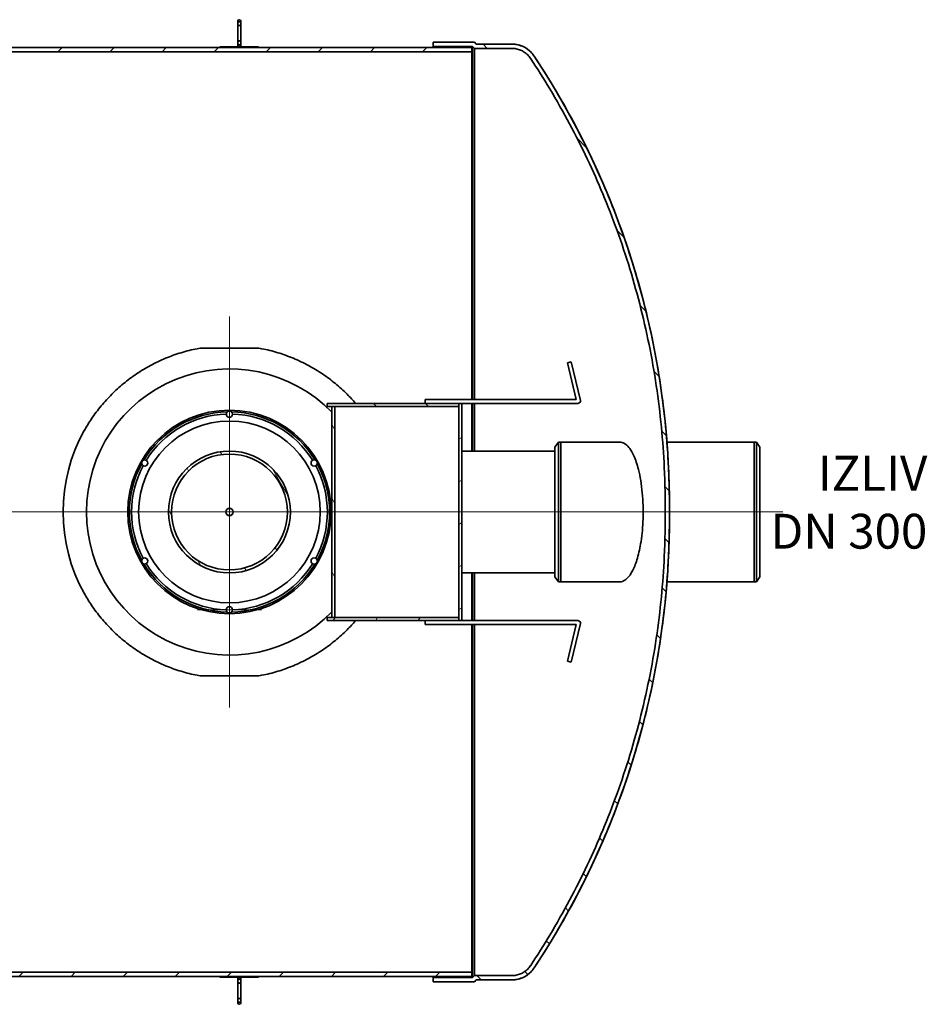
# Model space of a CAD drawing. Units: millimetres. Extents: x 255452 to 276816, y 159590 to 174542.
# Drawn here: x 259874 to 261830, y 167475 to 169597 of the extents above; entities that cross this region are included whole.
import ezdxf

# ---------------------------------------------------------------- set-up
doc = ezdxf.new("R2010")
doc.units = ezdxf.units.MM
doc.linetypes.add('CHAIN', pattern=[0.3543, 0.2362, -0.0295, 0.0591, -0.0295])
for name, color, linetype, lineweight in [('Osa (ISO)', 1, 'Continuous', 9), ('Středová značka (ISO)', 1, 'Continuous', 9), ('tekst', 253, 'Continuous', 9), ('Viditelná (ISO)', 7, 'Continuous', 35), ('Šrafy (ISO)', 150, 'Continuous', 9)]:
    doc.layers.add(name, color=color, linetype=linetype, lineweight=lineweight)
doc.styles.add('Trebuchet MS', font='trebuc.ttf')
pattern_1 = [(135, (254529.25, 165335.53), (-56.1266, -56.1266), [])]
pattern_2 = [(120, (254529.25, 165335.53), (-68.7408, -39.6875), [])]

msp = doc.modelspace()

# ---------------------------------------------------------------- hatches: boundary and pattern name
at = {"layer": 'Šrafy (ISO)'}
h = msp.add_hatch(dxfattribs=at)
h.set_pattern_fill('ANSI31', color=256, scale=635, angle=90, style=0)
h.set_pattern_definition(pattern_1)
edge = h.paths.add_edge_path()
edge.add_spline(control_points=[(260975.2, 169512.8), (260989.4, 169491.4), (261003.2, 169469.6), (261031.4, 169422.7), (261045.6, 169397.5), (261072.6, 169347.1), (261085.3, 169321.8), (261109.2, 169271.5), (261120.3, 169246.4), (261141.3, 169196.2), (261151.5, 169169.9), (261171.1, 169115.8), (261180.3, 169088.1), (261197.6, 169031.7), (261205.6, 169002.9), (261220.2, 168944.8), (261226.7, 168915.4), (261238.3, 168856.2), (261243.3, 168826.5), (261251.8, 168767.1), (261255.2, 168737.4), (261260.6, 168678.6), (261262.4, 168649.4), (261264.2, 168606.3), (261264.6, 168592), (261264.9, 168570.8), (261265, 168563.8), (261265, 168549.8), (261265, 168542.9), (261265, 168529), (261265, 168522.1), (261265, 168508.1), (261264.9, 168501.1), (261264.6, 168479.9), (261264.2, 168465.6), (261262.4, 168422.5), (261260.6, 168393.3), (261255.2, 168334.5), (261251.8, 168304.8), (261243.3, 168245.4), (261238.3, 168215.7), (261226.7, 168156.6), (261220.2, 168127.1), (261205.6, 168069), (261197.6, 168040.2), (261180.3, 167983.8), (261171.1, 167956.1), (261151.5, 167902), (261141.3, 167875.7), (261120.3, 167825.5), (261109.2, 167800.4), (261085.3, 167750.1), (261072.6, 167724.8), (261045.6, 167674.4), (261031.4, 167649.2), (261003.2, 167602.4), (260989.4, 167580.6), (260975.2, 167559.1)], knot_values=[504.9656, 504.9656, 504.9656, 504.9656, 513.47811, 513.47811, 523.114856, 523.114856, 532.751603, 532.751603, 542.38835, 542.38835, 552.337012, 552.337012, 562.285673, 562.285673, 572.234334, 572.234334, 582.182996, 582.182996, 592.131657, 592.131657, 602.080319, 602.080319, 612.02898, 612.02898, 617.003311, 617.003311, 619.490476, 619.490476, 621.977641, 621.977641, 624.464807, 624.464807, 626.951972, 626.951972, 631.926303, 631.926303, 641.874964, 641.874964, 651.823626, 651.823626, 661.772287, 661.772287, 671.720948, 671.720948, 681.66961, 681.66961, 691.618271, 691.618271, 701.566933, 701.566933, 711.203679, 711.203679, 720.840426, 720.840426, 730.477173, 730.477173, 738.989682, 738.989682, 738.989682, 738.989682], degree=3, periodic=0)
edge.add_spline(control_points=[(260975.2, 167559.1), (260975.1, 167558.9), (260974.9, 167558.7), (260973.9, 167557.1), (260972.9, 167555.8), (260970.9, 167553.4), (260969.8, 167552.2), (260967.7, 167550.1), (260966.5, 167549), (260964.1, 167547), (260962.7, 167546), (260960, 167544.2), (260958.6, 167543.3), (260955.8, 167541.8), (260954.4, 167541.2), (260951.6, 167540), (260950.1, 167539.5), (260947, 167538.5), (260945.4, 167538.1), (260942.2, 167537.5), (260940.6, 167537.3), (260937.4, 167536.9), (260935.9, 167536.9), (260934.4, 167536.9), (260934.3, 167536.9), (260934.2, 167536.9), (260934.1, 167536.9)], knot_values=[-5.477869, -5.477869, -5.477869, -5.477869, -5.404338, -5.404338, -4.863859, -4.863859, -4.323379, -4.323379, -3.78294, -3.78294, -3.242502, -3.242502, -2.702063, -2.702063, -2.161625, -2.161625, -1.621218, -1.621218, -1.080812, -1.080812, -0.540406, -0.540406, 0, 0, 0, 0.028763, 0.028763, 0.028763, 0.028763], degree=3, periodic=0)
edge.add_line((260934.1, 167536.9), (260854.1, 167536.9))
edge.add_line((260854.1, 167536.9), (260849.9, 167532.7))
edge.add_line((260849.9, 167532.7), (260765, 167532.7))
edge.add_line((260765, 167532.7), (260765, 167523.6))
edge.add_line((260765, 167523.6), (260853.7, 167523.6))
edge.add_line((260853.7, 167523.6), (260857.9, 167527.7))
edge.add_line((260857.9, 167527.7), (260934.1, 167527.7))
edge.add_spline(control_points=[(260934.1, 167527.7), (260934.2, 167527.7), (260934.3, 167527.7), (260934.4, 167527.7), (260936.1, 167527.7), (260938, 167527.8), (260941.8, 167528.2), (260943.7, 167528.4), (260947.5, 167529.2), (260949.4, 167529.7), (260953.1, 167530.8), (260954.8, 167531.4), (260958.1, 167532.8), (260959.8, 167533.6), (260963.2, 167535.4), (260964.9, 167536.4), (260968.1, 167538.5), (260969.7, 167539.7), (260972.6, 167542.1), (260974, 167543.4), (260976.5, 167545.9), (260977.8, 167547.3), (260980.2, 167550.2), (260981.3, 167551.8), (260982.5, 167553.6), (260982.6, 167553.7), (260982.8, 167553.9)], knot_values=[-0.031544, -0.031544, -0.031544, -0.031544, 0, 0, 0, 0.642205, 0.642205, 1.28441, 1.28441, 1.926616, 1.926616, 2.568821, 2.568821, 3.211064, 3.211064, 3.853307, 3.853307, 4.49555, 4.49555, 5.137793, 5.137793, 5.780084, 5.780084, 6.422376, 6.422376, 6.487693, 6.487693, 6.487693, 6.487693], degree=3, periodic=0)
edge.add_spline(control_points=[(260982.8, 167553.9), (260997.1, 167575.5), (261011, 167597.5), (261039.3, 167644.7), (261053.6, 167670), (261080.8, 167720.7), (261093.6, 167746.1), (261117.5, 167796.7), (261128.7, 167821.8), (261149.8, 167872.3), (261160.1, 167898.8), (261179.8, 167953.1), (261189.1, 167981), (261206.4, 168037.7), (261214.4, 168066.6), (261229.1, 168125), (261235.7, 168154.6), (261247.3, 168214.1), (261252.4, 168243.9), (261260.9, 168303.6), (261264.3, 168333.4), (261269.7, 168392.6), (261271.6, 168421.9), (261273.3, 168465.3), (261273.7, 168479.6), (261274, 168499), (261274.1, 168504.2), (261274.1, 168509.4)], knot_values=[507.604616, 507.604616, 507.604616, 507.604616, 516.176212, 516.176212, 525.863858, 525.863858, 535.551504, 535.551504, 545.23915, 545.23915, 555.238737, 555.238737, 565.238324, 565.238324, 575.237911, 575.237911, 585.237499, 585.237499, 595.237086, 595.237086, 605.236673, 605.236673, 615.236261, 615.236261, 620.236054, 620.236054, 622.073286, 622.073286, 622.073286, 622.073286], degree=3, periodic=0)
edge.add_line((261274.1, 168509.4), (261274.1, 168562.5))
edge.add_spline(control_points=[(261274.1, 168562.5), (261274.1, 168567.7), (261274, 168572.9), (261273.7, 168592.3), (261273.3, 168606.6), (261271.6, 168650), (261269.7, 168679.3), (261264.3, 168738.5), (261260.9, 168768.3), (261252.4, 168828), (261247.3, 168857.9), (261235.7, 168917.3), (261229.1, 168946.9), (261214.4, 169005.3), (261206.4, 169034.2), (261189.1, 169090.9), (261179.8, 169118.8), (261160.1, 169173.1), (261149.8, 169199.6), (261128.7, 169250.1), (261117.5, 169275.2), (261093.6, 169325.8), (261080.8, 169351.3), (261053.6, 169402), (261039.3, 169427.2), (261011, 169474.4), (260997.1, 169496.4), (260982.8, 169518)], knot_values=[628.39841, 628.39841, 628.39841, 628.39841, 630.235642, 630.235642, 635.235435, 635.235435, 645.235023, 645.235023, 655.23461, 655.23461, 665.234197, 665.234197, 675.233785, 675.233785, 685.233372, 685.233372, 695.232959, 695.232959, 705.232546, 705.232546, 714.920192, 714.920192, 724.607838, 724.607838, 734.295484, 734.295484, 742.86708, 742.86708, 742.86708, 742.86708], degree=3, periodic=0)
edge.add_spline(control_points=[(260982.8, 169518), (260982.6, 169518.2), (260982.5, 169518.3), (260981.3, 169520.1), (260980.2, 169521.7), (260977.8, 169524.6), (260976.5, 169526), (260974, 169528.5), (260972.6, 169529.8), (260969.7, 169532.2), (260968.1, 169533.4), (260964.9, 169535.5), (260963.2, 169536.5), (260959.8, 169538.3), (260958.1, 169539.1), (260954.8, 169540.5), (260953.1, 169541.1), (260949.4, 169542.2), (260947.5, 169542.7), (260943.7, 169543.5), (260941.8, 169543.7), (260938, 169544.1), (260936.1, 169544.2), (260934.4, 169544.2), (260934.3, 169544.2), (260934.2, 169544.2), (260934.1, 169544.2)], knot_values=[-6.487693, -6.487693, -6.487693, -6.487693, -6.422376, -6.422376, -5.780084, -5.780084, -5.137793, -5.137793, -4.49555, -4.49555, -3.853307, -3.853307, -3.211064, -3.211064, -2.568821, -2.568821, -1.926616, -1.926616, -1.28441, -1.28441, -0.642205, -0.642205, 0, 0, 0, 0.031544, 0.031544, 0.031544, 0.031544], degree=3, periodic=0)
edge.add_line((260934.1, 169544.2), (260857.9, 169544.2))
edge.add_line((260857.9, 169544.2), (260853.7, 169548.3))
edge.add_line((260853.7, 169548.3), (260765, 169548.3))
edge.add_line((260765, 169548.3), (260765, 169539.2))
edge.add_line((260765, 169539.2), (260849.9, 169539.2))
edge.add_line((260849.9, 169539.2), (260854.1, 169535))
edge.add_line((260854.1, 169535), (260934.1, 169535))
edge.add_spline(control_points=[(260934.1, 169535), (260934.2, 169535), (260934.3, 169535), (260934.4, 169535), (260935.9, 169535), (260937.4, 169535), (260940.6, 169534.6), (260942.2, 169534.4), (260945.4, 169533.8), (260947, 169533.4), (260950.1, 169532.4), (260951.6, 169531.9), (260954.4, 169530.7), (260955.8, 169530.1), (260958.6, 169528.6), (260960, 169527.7), (260962.7, 169525.9), (260964.1, 169524.9), (260966.5, 169522.9), (260967.7, 169521.8), (260969.8, 169519.7), (260970.9, 169518.6), (260972.9, 169516.1), (260973.9, 169514.8), (260974.9, 169513.2), (260975.1, 169513), (260975.2, 169512.8)], knot_values=[-0.028763, -0.028763, -0.028763, -0.028763, 0, 0, 0, 0.540406, 0.540406, 1.080812, 1.080812, 1.621218, 1.621218, 2.161625, 2.161625, 2.702063, 2.702063, 3.242502, 3.242502, 3.78294, 3.78294, 4.323379, 4.323379, 4.863859, 4.863859, 5.404338, 5.404338, 5.477869, 5.477869, 5.477869, 5.477869], degree=3, periodic=0)
h = msp.add_hatch(dxfattribs=at)
h.set_pattern_fill('ANSI31', color=256, scale=635, style=0)
h.set_pattern_definition([(45, (254529.25, 165335.53), (-56.1266, 56.1266), [])])
h.paths.add_polyline_path([(256595.8, 167535.2), (260848.3, 167535.2), (260848.3, 167544.4), (259301.6, 167544.4), (259296.6, 167544.4), (258180, 167544.4), (258092.5, 167544.4), (256595.8, 167544.4)])
h.paths.add_polyline_path([(260848.3, 169536.7), (256595.8, 169536.7), (256595.8, 169527.5), (258092.5, 169527.5), (258180, 169527.5), (259296.6, 169527.5), (259301.6, 169527.5), (260848.3, 169527.5)])
h = msp.add_hatch(dxfattribs=at)
h.set_pattern_fill('ANSI31', color=256, scale=635, angle=90, style=0)
h.set_pattern_definition(pattern_1)
h.paths.add_polyline_path([(260820, 168763.5), (260820, 168770.1), (260820, 168770.1), (260536.7, 168770.1), (260536.7, 168763.5), (260546.7, 168763.5), (260553.3, 168763.5)])
h = msp.add_hatch(dxfattribs=at)
h.set_pattern_fill('ANSI31', color=256, scale=635, angle=75, style=0)
h.set_pattern_definition(pattern_2)
h.paths.add_polyline_path([(260546.7, 168308.5), (260553.3, 168308.5), (260553.3, 168763.5), (260546.7, 168763.5)])
h = msp.add_hatch(dxfattribs=at)
h.set_pattern_fill('ANSI31', color=256, scale=635, angle=-15, style=0)
h.set_pattern_definition([(30, (254529.25, 165335.53), (-39.6875, 68.7408), [])])
h.paths.add_polyline_path([(260820, 168301.8), (260826.7, 168301.8), (260826.7, 168770.1), (260820, 168770.1), (260820, 168763.5), (260820, 168308.5)])
h = msp.add_hatch(dxfattribs=at)
h.set_pattern_fill('ANSI31', color=256, scale=635, angle=75, style=0)
h.set_pattern_definition(pattern_2)
edge = h.paths.add_edge_path()
edge.add_ellipse((260325.8, 168536), major_axis=(-131.2, 0), ratio=1, start_angle=0, end_angle=360)
edge = h.paths.add_edge_path(flags=0)
edge.add_ellipse((260325.8, 168536), major_axis=(124.8, 0), ratio=1, start_angle=0, end_angle=360)
h = msp.add_hatch(dxfattribs=at)
h.set_pattern_fill('ANSI31', color=256, scale=635, angle=15, style=0)
h.set_pattern_definition([(60, (254529.25, 165335.53), (-68.7408, 39.6875), [])])
h.paths.add_polyline_path([(260820, 168301.8), (260820, 168308.5), (260536.7, 168308.5), (260536.7, 168301.8)])

# ---------------------------------------------------------------- linework, layer by layer
at = {"layer": 'Osa (ISO)', "linetype": 'CHAIN', "ltscale": 23.990969}
for p, q in [((256533.3, 168536), (260910.8, 168536)), ((261299.2, 168536), (260757.5, 168536)), ((260977.5, 168536), (261519.1, 168536))]:
    msp.add_line(p, q, dxfattribs=at)
at = {"layer": 'Středová značka (ISO)', "linetype": 'CHAIN', "ltscale": 23.990969}
for p, q in [((260325.8, 168957.2), (260325.8, 168114.7)), ((260325.8, 168729.7), (260325.8, 168342.2)), ((260747, 168536), (259904.5, 168536)), ((260519.6, 168536), (260132.1, 168536))]:
    msp.add_line(p, q, dxfattribs=at)
at = {"layer": 'Středová značka (ISO)', "linetype": 'CHAIN', "ltscale": 6.148587}
for p, q in [((260325.8, 168816), (260325.8, 168677.6)), ((260325.8, 168394.3), (260325.8, 168256)), ((260395, 168325.1), (260256.7, 168325.1))]:
    msp.add_line(p, q, dxfattribs=at)
at = {"layer": 'Viditelná (ISO)'}
for p, q in [((260343.7, 169593.5), (260343.7, 169588.4)), ((260343.7, 169588.4), (260343.7, 169546.8)), ((260350.4, 169588.4), (260350.4, 169593.5)), ((260350.4, 169546.8), (260350.4, 169588.4)), ((260343.7, 169546.8), (260343.7, 169541.8)), ((260350.4, 169541.8), (260350.4, 169546.8)), ((260765, 169548.3), (260765, 169548.5)), ((260853.7, 169548.5), (260765, 169548.5)), ((260853.7, 169548.3), (260765, 169548.3)), ((260765, 169548.3), (260765, 169539.2)), ((260853.7, 169548.3), (260853.7, 169548.5)), ((260857.9, 169544.3), (260853.7, 169548.5)), ((260857.9, 169544.2), (260853.7, 169548.3)), ((260857.9, 169544.2), (260857.9, 169544.3)), ((260857.9, 169544.3), (260934.1, 169544.3)), ((260934.1, 169544.2), (260857.9, 169544.2)), ((260848.3, 169536.7), (256595.8, 169536.7)), ((256595.8, 169527.5), (260848.3, 169527.5)), ((259305.4, 169536.8), (260305.4, 169536.8)), ((260388.7, 169538.5), (260305.4, 169538.5)), ((260305.4, 169538.5), (260305.4, 169536.8)), ((260305.4, 169536.8), (260388.7, 169536.8)), ((260388.7, 169536.8), (260388.7, 169538.5)), ((260388.7, 169536.8), (260848.3, 169536.8)), ((260765, 169539.2), (260849.9, 169539.2)), ((260765, 169536.8), (260765, 169539.2)), ((260848.3, 169536.7), (260848.3, 169536.8)), ((260848.3, 169527.5), (260848.3, 169536.7)), ((260848.3, 169527.5), (260848.3, 168778.5)), ((260849.9, 169539.2), (260854.1, 169535)), ((260849.9, 168778.5), (260849.9, 169539.2)), ((260854.1, 169535), (260934.1, 169535)), ((260854.1, 168778.5), (260854.1, 169535)), ((260262.5, 168889.1), (260389.1, 168889.1)), ((261062.4, 168859.3), (261054.3, 168857.3)), ((261054.3, 168857.3), (261073.3, 168778.5)), ((261082.4, 168776.3), (261062.4, 168859.3)), ((260820, 168770.1), (260536.7, 168770.1)), ((260536.7, 168770.1), (260536.7, 168763.5)), ((260536.7, 168763.5), (260820, 168763.5)), ((260553.3, 168763.5), (260546.7, 168763.5)), ((260546.7, 168763.5), (260546.7, 168308.5)), ((260553.3, 168308.5), (260553.3, 168763.5)), ((260553.3, 168763.5), (260820, 168763.5)), ((261043.3, 168778.5), (260747.5, 168778.5)), ((260747.5, 168778.5), (260747.5, 168770.1)), ((260820, 168763.5), (260820, 168770.1)), ((260826.7, 168770.1), (260820, 168770.1)), ((260820, 168770.1), (260820, 168301.8)), ((260820, 168763.5), (260820, 168308.5)), ((260826.7, 168770.1), (260973.2, 168770.1)), ((260826.7, 168301.8), (260826.7, 168770.1)), ((260848.3, 168770.1), (260848.3, 168667.2)), ((260849.9, 168667.2), (260849.9, 168770.1)), ((260854.1, 168667.2), (260854.1, 168770.1)), ((260973.2, 168770.1), (261077.4, 168770.1)), ((261073.3, 168778.5), (261043.3, 168778.5)), ((261027.5, 168675.7), (261035, 168686.4)), ((261027.5, 168675.7), (261027.5, 168396.2)), ((261035, 168686.4), (261035, 168385.5)), ((261040, 168686.4), (261035, 168686.4)), ((261040, 168686.4), (261040, 168385.5)), ((261040, 168686.4), (261167.7, 168686.4)), ((261040, 168686.4), (261040, 168385.5)), ((261269, 168686.4), (261456.6, 168686.4)), ((261456.6, 168385.5), (261456.6, 168686.4)), ((261456.6, 168385.5), (261456.6, 168686.4)), ((261456.6, 168686.4), (261461.6, 168686.4)), ((261461.6, 168385.5), (261461.6, 168686.4)), ((261469.1, 168675.7), (261461.6, 168686.4)), ((261469.1, 168396.2), (261469.1, 168675.7)), ((261027.5, 168667.2), (260826.7, 168667.2)), ((261274.1, 168562.5), (261274.1, 168566.6)), ((261274.1, 168509.4), (261274.1, 168562.5)), ((261274.1, 168505.3), (261274.1, 168509.4)), ((261027.5, 168404.7), (260826.7, 168404.7)), ((260848.3, 168404.7), (260848.3, 168301.8)), ((260849.9, 168301.8), (260849.9, 168404.7)), ((260854.1, 168301.8), (260854.1, 168404.7)), ((261027.5, 168396.2), (261035, 168385.5)), ((261040, 168385.5), (261035, 168385.5)), ((261040, 168385.5), (261167.7, 168385.5)), ((261269, 168385.5), (261456.6, 168385.5)), ((261456.6, 168385.5), (261461.6, 168385.5)), ((261469.1, 168396.2), (261461.6, 168385.5)), ((260820, 168308.5), (260536.7, 168308.5)), ((260536.7, 168308.5), (260536.7, 168301.8)), ((260536.7, 168301.8), (260820, 168301.8)), ((260546.7, 168308.5), (260553.3, 168308.5)), ((260553.3, 168308.5), (260553.3, 168308.5)), ((260747.5, 168301.8), (260747.5, 168293.5)), ((260747.5, 168293.5), (261043.3, 168293.5)), ((260820, 168301.8), (260820, 168308.5)), ((260820, 168301.8), (260826.7, 168301.8)), ((260973.2, 168301.8), (260826.7, 168301.8)), ((260848.3, 168293.5), (260848.3, 167544.4)), ((260849.9, 167532.7), (260849.9, 168293.5)), ((260854.1, 167536.9), (260854.1, 168293.5)), ((261077.4, 168301.8), (260973.2, 168301.8)), ((261043.3, 168293.5), (261073.3, 168293.4)), ((261073.3, 168293.4), (261054.3, 168214.6)), ((261062.4, 168212.6), (261082.4, 168295.6)), ((261054.3, 168214.6), (261062.4, 168212.6)), ((260389.1, 168182.8), (260262.5, 168182.8)), ((260848.3, 167544.4), (256595.8, 167544.4)), ((256595.8, 167535.2), (260848.3, 167535.2)), ((259305.4, 167535.1), (260305.4, 167535.1)), ((260388.7, 167535.1), (260305.4, 167535.1)), ((260305.4, 167535.1), (260305.4, 167533.5)), ((260305.4, 167533.5), (260388.7, 167533.5)), ((260343.7, 167530.1), (260343.7, 167525.1)), ((260350.4, 167525.1), (260350.4, 167530.1)), ((260388.7, 167535.1), (260848.3, 167535.1)), ((260388.7, 167533.5), (260388.7, 167535.1)), ((260765, 167532.7), (260765, 167535.1)), ((260849.9, 167532.7), (260765, 167532.7)), ((260765, 167532.7), (260765, 167523.6)), ((260848.3, 167535.2), (260848.3, 167544.4)), ((260848.3, 167535.1), (260848.3, 167535.2)), ((260854.1, 167536.9), (260849.9, 167532.7)), ((260853.7, 167523.6), (260857.9, 167527.7)), ((260857.9, 167527.6), (260853.7, 167523.5)), ((260934.1, 167536.9), (260854.1, 167536.9)), ((260857.9, 167527.7), (260934.1, 167527.7)), ((260857.9, 167527.6), (260857.9, 167527.7)), ((260857.9, 167527.6), (260934.1, 167527.6)), ((260343.7, 167525.1), (260343.7, 167483.5)), ((260350.4, 167483.5), (260350.4, 167525.1)), ((260765, 167523.6), (260853.7, 167523.6)), ((260765, 167523.5), (260765, 167523.6)), ((260853.7, 167523.5), (260765, 167523.5)), ((260853.7, 167523.5), (260853.7, 167523.6)), ((260343.7, 167483.5), (260343.7, 167478.5)), ((260350.4, 167478.5), (260350.4, 167483.5))]:
    msp.add_line(p, q, dxfattribs=at)
for centre, radius in [((260325.8, 168536), 219.2), ((260325.8, 168746.8), 6.67), ((260325.8, 168536), 195.8), ((260325.8, 168536), 131.3), ((260325.8, 168536), 124.8), ((260143.3, 168641.4), 6.67), ((260508.4, 168641.4), 6.67), ((260325.8, 168536), 7.88), ((260325.8, 168536), 7.76), ((260143.3, 168430.5), 6.67), ((260508.4, 168430.5), 6.67), ((260325.8, 168325.1), 6.67)]:
    msp.add_circle(centre, radius, dxfattribs=at)
for centre, radius, start, end in [((260347, 169593.5), 3.33, 0, 180), ((260934.4, 169486.5), 57.8, 33.1631, 90.2611), ((260347, 169541.8), 3.33, 180, 0), ((259524.7, 168551.2), 1749.5, 0.5026, 33.5487), ((260325.8, 168536), 308.3, 44.245, 315.7548), ((261077.4, 168775.2), 5.06, 269.9999, 13.5551), ((260325.8, 168536), 215.8, 91.1844, 148.8156), ((260325.8, 168536), 211.1, 91.8088, 148.1912), ((260325.8, 168536), 215.8, 31.1844, 88.8156), ((260325.8, 168536), 211.1, 31.8088, 88.1912), ((260325.8, 168536), 358.7, 150.7556, 209.2444), ((260325.8, 168536), 215.8, 151.1844, 208.8156), ((260325.8, 168536), 211.1, 151.8088, 208.1912), ((260325.8, 168536), 211.1, 331.8088, 28.1912), ((260325.8, 168536), 215.8, 331.1844, 28.8156), ((259524.7, 168551.2), 1740.4, 359.4964, 359.8741), ((259524.7, 168520.7), 1740.4, 0.1259, 0.5036), ((259524.7, 168520.7), 1749.5, 326.4513, 359.4974), ((260325.8, 168536), 215.8, 211.1844, 268.8156), ((260325.8, 168536), 211.1, 211.8088, 268.1912), ((260325.8, 168536), 215.8, 271.1844, 328.8156), ((260325.8, 168536), 211.1, 271.8088, 328.1912), ((261077.4, 168296.7), 5.06, 346.4447, 89.9999), ((260934.4, 167585.4), 57.8, 269.7389, 326.8369), ((260347, 167530.1), 3.33, 0, 180), ((260347, 167478.5), 3.33, 180, 0)]:
    msp.add_arc(centre, radius, start, end, dxfattribs=at)
for points, knots in [([(260347, 169592.5), (260346.9, 169592.5), (260346.6, 169592.4), (260346.2, 169592.3), (260346, 169592.3), (260345.7, 169592.1), (260345.5, 169592), (260345.1, 169591.7), (260344.9, 169591.6), (260344.6, 169591.2), (260344.5, 169591), (260344.2, 169590.6), (260344.1, 169590.3), (260343.9, 169589.9), (260343.8, 169589.6), (260343.7, 169589), (260343.7, 169588.7), (260343.7, 169588.2), (260343.7, 169587.9), (260343.8, 169587.3), (260343.9, 169587), (260344.1, 169586.5), (260344.2, 169586.2), (260344.5, 169585.7), (260344.6, 169585.5), (260345, 169585.1), (260345.1, 169584.9), (260345.5, 169584.6), (260345.7, 169584.5), (260346.1, 169584.3), (260346.3, 169584.2), (260346.7, 169584.1), (260346.9, 169584.1), (260347.2, 169584.1), (260347.4, 169584.1), (260347.8, 169584.2), (260348, 169584.3), (260348.4, 169584.5), (260348.6, 169584.6), (260349, 169584.9), (260349.1, 169585.1), (260349.4, 169585.5), (260349.6, 169585.7), (260349.9, 169586.2), (260350, 169586.5), (260350.2, 169587), (260350.3, 169587.3), (260350.4, 169587.9), (260350.4, 169588.2), (260350.4, 169588.7), (260350.4, 169589), (260350.3, 169589.6), (260350.2, 169589.9), (260350, 169590.3), (260349.9, 169590.6), (260349.6, 169591), (260349.5, 169591.2), (260349.2, 169591.6), (260349, 169591.7), (260348.6, 169592), (260348.4, 169592.1), (260348.1, 169592.3), (260347.9, 169592.3), (260347.5, 169592.4), (260347.2, 169592.5), (260347, 169592.5)], [0, 0, 0, 0, 0.069898, 0.069898, 0.139796, 0.139796, 0.215806, 0.215806, 0.291817, 0.291817, 0.377078, 0.377078, 0.462339, 0.462339, 0.559017, 0.559017, 0.655695, 0.655695, 0.755674, 0.755674, 0.855654, 0.855654, 0.948562, 0.948562, 1.041471, 1.041471, 1.121111, 1.121111, 1.200751, 1.200751, 1.268331, 1.268331, 1.335911, 1.335911, 1.403492, 1.403492, 1.471072, 1.471072, 1.550712, 1.550712, 1.630352, 1.630352, 1.723261, 1.723261, 1.816169, 1.816169, 1.916148, 1.916148, 2.016127, 2.016127, 2.112806, 2.112806, 2.209484, 2.209484, 2.294745, 2.294745, 2.380006, 2.380006, 2.456017, 2.456017, 2.532027, 2.532027, 2.601925, 2.601925, 2.671823, 2.671823, 2.671823, 2.671823]), ([(260347, 169542.8), (260347.2, 169542.8), (260347.5, 169542.8), (260347.9, 169542.9), (260348.1, 169543), (260348.4, 169543.1), (260348.6, 169543.3), (260349, 169543.5), (260349.2, 169543.7), (260349.5, 169544), (260349.6, 169544.2), (260349.9, 169544.7), (260350, 169544.9), (260350.2, 169545.4), (260350.3, 169545.7), (260350.4, 169546.2), (260350.4, 169546.5), (260350.4, 169547.1), (260350.4, 169547.4), (260350.3, 169548), (260350.2, 169548.3), (260350, 169548.8), (260349.9, 169549), (260349.6, 169549.5), (260349.4, 169549.8), (260349.1, 169550.1), (260349, 169550.3), (260348.6, 169550.6), (260348.4, 169550.7), (260348, 169550.9), (260347.8, 169551), (260347.4, 169551.1), (260347.2, 169551.1), (260346.9, 169551.1), (260346.7, 169551.1), (260346.3, 169551), (260346.1, 169550.9), (260345.7, 169550.7), (260345.5, 169550.6), (260345.1, 169550.3), (260345, 169550.1), (260344.6, 169549.8), (260344.5, 169549.5), (260344.2, 169549), (260344.1, 169548.8), (260343.9, 169548.3), (260343.8, 169548), (260343.7, 169547.4), (260343.7, 169547.1), (260343.7, 169546.5), (260343.7, 169546.2), (260343.8, 169545.7), (260343.9, 169545.4), (260344.1, 169544.9), (260344.2, 169544.7), (260344.5, 169544.2), (260344.6, 169544), (260344.9, 169543.7), (260345.1, 169543.5), (260345.5, 169543.3), (260345.7, 169543.1), (260346, 169543), (260346.2, 169542.9), (260346.6, 169542.8), (260346.9, 169542.8), (260347, 169542.8)], [0, 0, 0, 0, 0.069898, 0.069898, 0.139796, 0.139796, 0.215806, 0.215806, 0.291817, 0.291817, 0.377078, 0.377078, 0.462339, 0.462339, 0.559017, 0.559017, 0.655695, 0.655695, 0.755674, 0.755674, 0.855654, 0.855654, 0.948562, 0.948562, 1.041471, 1.041471, 1.121111, 1.121111, 1.200751, 1.200751, 1.268331, 1.268331, 1.335911, 1.335911, 1.403492, 1.403492, 1.471072, 1.471072, 1.550712, 1.550712, 1.630352, 1.630352, 1.723261, 1.723261, 1.816169, 1.816169, 1.916148, 1.916148, 2.016127, 2.016127, 2.112806, 2.112806, 2.209484, 2.209484, 2.294745, 2.294745, 2.380006, 2.380006, 2.456017, 2.456017, 2.532027, 2.532027, 2.601925, 2.601925, 2.671823, 2.671823, 2.671823, 2.671823]), ([(260982.8, 169518), (260982.6, 169518.2), (260982.5, 169518.3), (260981.3, 169520.1), (260980.2, 169521.7), (260977.8, 169524.6), (260976.5, 169526), (260974, 169528.5), (260972.6, 169529.8), (260969.7, 169532.2), (260968.1, 169533.4), (260964.9, 169535.5), (260963.2, 169536.5), (260959.8, 169538.3), (260958.1, 169539.1), (260954.8, 169540.5), (260953.1, 169541.1), (260949.4, 169542.2), (260947.5, 169542.7), (260943.7, 169543.5), (260941.8, 169543.7), (260938, 169544.1), (260936.1, 169544.2), (260934.4, 169544.2), (260934.3, 169544.2), (260934.2, 169544.2), (260934.1, 169544.2)], [-6.487693, -6.487693, -6.487693, -6.487693, -6.422376, -6.422376, -5.780084, -5.780084, -5.137793, -5.137793, -4.49555, -4.49555, -3.853307, -3.853307, -3.211064, -3.211064, -2.568821, -2.568821, -1.926616, -1.926616, -1.28441, -1.28441, -0.642205, -0.642205, 0, 0, 0, 0.031544, 0.031544, 0.031544, 0.031544]), ([(260934.1, 169535), (260934.2, 169535), (260934.3, 169535), (260934.4, 169535), (260935.9, 169535), (260937.4, 169535), (260940.6, 169534.6), (260942.2, 169534.4), (260945.4, 169533.8), (260947, 169533.4), (260950.1, 169532.4), (260951.6, 169531.9), (260954.4, 169530.7), (260955.8, 169530.1), (260958.6, 169528.6), (260960, 169527.7), (260962.7, 169525.9), (260964.1, 169524.9), (260966.5, 169522.9), (260967.7, 169521.8), (260969.8, 169519.7), (260970.9, 169518.6), (260972.9, 169516.1), (260973.9, 169514.8), (260974.9, 169513.2), (260975.1, 169513), (260975.2, 169512.8)], [-0.028763, -0.028763, -0.028763, -0.028763, 0, 0, 0, 0.540406, 0.540406, 1.080812, 1.080812, 1.621218, 1.621218, 2.161625, 2.161625, 2.702063, 2.702063, 3.242502, 3.242502, 3.78294, 3.78294, 4.323379, 4.323379, 4.863859, 4.863859, 5.404338, 5.404338, 5.477869, 5.477869, 5.477869, 5.477869]), ([(260975.2, 169512.8), (260989.4, 169491.4), (261003.2, 169469.6), (261031.4, 169422.7), (261045.6, 169397.5), (261072.6, 169347.1), (261085.3, 169321.8), (261109.2, 169271.5), (261120.3, 169246.4), (261141.3, 169196.2), (261151.5, 169169.9), (261171.1, 169115.8), (261180.3, 169088.1), (261197.6, 169031.7), (261205.6, 169002.9), (261220.2, 168944.8), (261226.7, 168915.4), (261238.3, 168856.2), (261243.3, 168826.5), (261251.8, 168767.1), (261255.2, 168737.4), (261260.6, 168678.6), (261262.4, 168649.4), (261264.2, 168606.3), (261264.6, 168592), (261264.9, 168570.8), (261265, 168563.8), (261265, 168549.8), (261265, 168542.9), (261265, 168529), (261265, 168522.1), (261265, 168508.1), (261264.9, 168501.1), (261264.6, 168479.9), (261264.2, 168465.6), (261262.4, 168422.5), (261260.6, 168393.3), (261255.2, 168334.5), (261251.8, 168304.8), (261243.3, 168245.4), (261238.3, 168215.7), (261226.7, 168156.6), (261220.2, 168127.1), (261205.6, 168069), (261197.6, 168040.2), (261180.3, 167983.8), (261171.1, 167956.1), (261151.5, 167902), (261141.3, 167875.7), (261120.3, 167825.5), (261109.2, 167800.4), (261085.3, 167750.1), (261072.6, 167724.8), (261045.6, 167674.4), (261031.4, 167649.2), (261003.2, 167602.4), (260989.4, 167580.6), (260975.2, 167559.1)], [504.9656, 504.9656, 504.9656, 504.9656, 513.47811, 513.47811, 523.114856, 523.114856, 532.751603, 532.751603, 542.38835, 542.38835, 552.337012, 552.337012, 562.285673, 562.285673, 572.234334, 572.234334, 582.182996, 582.182996, 592.131657, 592.131657, 602.080319, 602.080319, 612.02898, 612.02898, 617.003311, 617.003311, 619.490476, 619.490476, 621.977641, 621.977641, 624.464807, 624.464807, 626.951972, 626.951972, 631.926303, 631.926303, 641.874964, 641.874964, 651.823626, 651.823626, 661.772287, 661.772287, 671.720948, 671.720948, 681.66961, 681.66961, 691.618271, 691.618271, 701.566933, 701.566933, 711.203679, 711.203679, 720.840426, 720.840426, 730.477173, 730.477173, 738.989682, 738.989682, 738.989682, 738.989682]), ([(261274.1, 168562.5), (261274.1, 168567.7), (261274, 168572.9), (261273.7, 168592.3), (261273.3, 168606.6), (261271.6, 168650), (261269.7, 168679.3), (261264.3, 168738.5), (261260.9, 168768.3), (261252.4, 168828), (261247.3, 168857.9), (261235.7, 168917.3), (261229.1, 168946.9), (261214.4, 169005.3), (261206.4, 169034.2), (261189.1, 169090.9), (261179.8, 169118.8), (261160.1, 169173.1), (261149.8, 169199.6), (261128.7, 169250.1), (261117.5, 169275.2), (261093.6, 169325.8), (261080.8, 169351.3), (261053.6, 169402), (261039.3, 169427.2), (261011, 169474.4), (260997.1, 169496.4), (260982.8, 169518)], [628.39841, 628.39841, 628.39841, 628.39841, 630.235642, 630.235642, 635.235435, 635.235435, 645.235023, 645.235023, 655.23461, 655.23461, 665.234197, 665.234197, 675.233785, 675.233785, 685.233372, 685.233372, 695.232959, 695.232959, 705.232546, 705.232546, 714.920192, 714.920192, 724.607838, 724.607838, 734.295484, 734.295484, 742.86708, 742.86708, 742.86708, 742.86708]), ([(260012.8, 168711.2), (260017.6, 168719.9), (260022.8, 168728.3), (260034.9, 168746.2), (260041.9, 168755.6), (260056.5, 168773.3), (260064.2, 168781.7), (260080, 168797.5), (260088.4, 168805.2), (260106.2, 168819.9), (260115.6, 168826.9), (260135, 168840), (260145.2, 168846.1), (260166.1, 168857.4), (260176.9, 168862.6), (260199, 168871.7), (260210.2, 168875.8), (260233.1, 168882.7), (260244.7, 168885.6), (260258.4, 168888.3), (260260.4, 168888.7), (260262.5, 168889.1)], [86.648766, 86.648766, 86.648766, 86.648766, 90.073548, 90.073548, 94.166822, 94.166822, 98.260097, 98.260097, 102.35606, 102.35606, 106.452024, 106.452024, 110.547987, 110.547987, 114.643951, 114.643951, 118.739915, 118.739915, 122.835878, 122.835878, 123.557407, 123.557407, 123.557407, 123.557407]), ([(260389.1, 168889.1), (260391.2, 168888.7), (260393.2, 168888.3), (260406.9, 168885.6), (260418.5, 168882.7), (260441.3, 168875.8), (260452.6, 168871.7), (260474.7, 168862.6), (260485.5, 168857.4), (260506.4, 168846.1), (260516.6, 168840), (260536, 168826.9), (260545.4, 168819.9), (260563.1, 168805.2), (260571.6, 168797.5), (260585.7, 168783.4), (260591.7, 168776.9), (260597.6, 168770.1)], [138.498203, 138.498203, 138.498203, 138.498203, 139.219733, 139.219733, 143.315696, 143.315696, 147.41166, 147.41166, 151.507623, 151.507623, 155.603587, 155.603587, 159.699551, 159.699551, 163.795514, 163.795514, 167.004544, 167.004544, 167.004544, 167.004544]), ([(261167.7, 168686.4), (261168.2, 168686.4), (261168.7, 168686.4), (261172.9, 168686), (261176.6, 168684.5), (261183.2, 168679.4), (261186.1, 168676.4), (261191.9, 168668.3), (261194.7, 168663.2), (261201.2, 168648.9), (261204.6, 168638.8), (261211.2, 168612.4), (261214, 168595.5), (261217.3, 168559.2), (261217.9, 168540.2), (261216.8, 168504.4), (261215.3, 168487.9), (261211, 168459.4), (261208.4, 168447.4), (261202.4, 168426.6), (261199.1, 168417.8), (261192.8, 168405.2), (261190, 168400.7), (261184.2, 168393.5), (261181.2, 168390.7), (261174.7, 168386.6), (261171.2, 168385.5), (261167.7, 168385.5)], [-87.486271, -87.486271, -87.486271, -87.486271, -86.956778, -86.956778, -82.734757, -82.734757, -79.280829, -79.280829, -75.547541, -75.547541, -70.233838, -70.233838, -63.401129, -63.401129, -56.597881, -56.597881, -50.456091, -50.456091, -45.201301, -45.201301, -40.274708, -40.274708, -36.693132, -36.693132, -33.168863, -33.168863, -29.225917, -29.225917, -29.225917, -29.225917]), ([(260982.8, 167553.9), (260997.1, 167575.5), (261011, 167597.5), (261039.3, 167644.7), (261053.6, 167670), (261080.8, 167720.7), (261093.6, 167746.1), (261117.5, 167796.7), (261128.7, 167821.8), (261149.8, 167872.3), (261160.1, 167898.8), (261179.8, 167953.1), (261189.1, 167981), (261206.4, 168037.7), (261214.4, 168066.6), (261229.1, 168125), (261235.7, 168154.6), (261247.3, 168214.1), (261252.4, 168243.9), (261260.9, 168303.6), (261264.3, 168333.4), (261269.7, 168392.6), (261271.6, 168421.9), (261273.3, 168465.3), (261273.7, 168479.6), (261274, 168499), (261274.1, 168504.2), (261274.1, 168509.4)], [507.604616, 507.604616, 507.604616, 507.604616, 516.176212, 516.176212, 525.863858, 525.863858, 535.551504, 535.551504, 545.23915, 545.23915, 555.238737, 555.238737, 565.238324, 565.238324, 575.237911, 575.237911, 585.237499, 585.237499, 595.237086, 595.237086, 605.236673, 605.236673, 615.236261, 615.236261, 620.236054, 620.236054, 622.073286, 622.073286, 622.073286, 622.073286]), ([(260262.5, 168182.8), (260260.4, 168183.2), (260258.4, 168183.6), (260244.7, 168186.3), (260233.1, 168189.2), (260210.2, 168196.1), (260199, 168200.2), (260176.9, 168209.3), (260166.1, 168214.5), (260145.2, 168225.8), (260135, 168231.9), (260115.6, 168245), (260106.2, 168252), (260088.4, 168266.7), (260080, 168274.4), (260064.2, 168290.2), (260056.5, 168298.6), (260041.9, 168316.4), (260034.9, 168325.7), (260022.8, 168343.6), (260017.6, 168352), (260012.8, 168360.7)], [7.470398, 7.470398, 7.470398, 7.470398, 8.191927, 8.191927, 12.287891, 12.287891, 16.383854, 16.383854, 20.479818, 20.479818, 24.575782, 24.575782, 28.671745, 28.671745, 32.767709, 32.767709, 36.860983, 36.860983, 40.954257, 40.954257, 44.379039, 44.379039, 44.379039, 44.379039]), ([(260597.6, 168301.8), (260591.7, 168295), (260585.7, 168288.5), (260571.6, 168274.4), (260563.1, 168266.7), (260545.4, 168252), (260536, 168245), (260516.6, 168231.9), (260506.4, 168225.8), (260485.5, 168214.5), (260474.7, 168209.3), (260452.6, 168200.2), (260441.3, 168196.1), (260418.5, 168189.2), (260406.9, 168186.3), (260393.2, 168183.6), (260391.2, 168183.2), (260389.1, 168182.8)], [226.078473, 226.078473, 226.078473, 226.078473, 229.287902, 229.287902, 233.383865, 233.383865, 237.479829, 237.479829, 241.575793, 241.575793, 245.671756, 245.671756, 249.76772, 249.76772, 253.863684, 253.863684, 254.585213, 254.585213, 254.585213, 254.585213]), ([(260975.2, 167559.1), (260975.1, 167558.9), (260974.9, 167558.7), (260973.9, 167557.1), (260972.9, 167555.8), (260970.9, 167553.4), (260969.8, 167552.2), (260967.7, 167550.1), (260966.5, 167549), (260964.1, 167547), (260962.7, 167546), (260960, 167544.2), (260958.6, 167543.3), (260955.8, 167541.8), (260954.4, 167541.2), (260951.6, 167540), (260950.1, 167539.5), (260947, 167538.5), (260945.4, 167538.1), (260942.2, 167537.5), (260940.6, 167537.3), (260937.4, 167536.9), (260935.9, 167536.9), (260934.4, 167536.9), (260934.3, 167536.9), (260934.2, 167536.9), (260934.1, 167536.9)], [-5.477869, -5.477869, -5.477869, -5.477869, -5.404338, -5.404338, -4.863859, -4.863859, -4.323379, -4.323379, -3.78294, -3.78294, -3.242502, -3.242502, -2.702063, -2.702063, -2.161625, -2.161625, -1.621218, -1.621218, -1.080812, -1.080812, -0.540406, -0.540406, 0, 0, 0, 0.028763, 0.028763, 0.028763, 0.028763]), ([(260934.1, 167527.7), (260934.2, 167527.7), (260934.3, 167527.7), (260934.4, 167527.7), (260936.1, 167527.7), (260938, 167527.8), (260941.8, 167528.2), (260943.7, 167528.4), (260947.5, 167529.2), (260949.4, 167529.7), (260953.1, 167530.8), (260954.8, 167531.4), (260958.1, 167532.8), (260959.8, 167533.6), (260963.2, 167535.4), (260964.9, 167536.4), (260968.1, 167538.5), (260969.7, 167539.7), (260972.6, 167542.1), (260974, 167543.4), (260976.5, 167545.9), (260977.8, 167547.3), (260980.2, 167550.2), (260981.3, 167551.8), (260982.5, 167553.6), (260982.6, 167553.7), (260982.8, 167553.9)], [-0.031544, -0.031544, -0.031544, -0.031544, 0, 0, 0, 0.642205, 0.642205, 1.28441, 1.28441, 1.926616, 1.926616, 2.568821, 2.568821, 3.211064, 3.211064, 3.853307, 3.853307, 4.49555, 4.49555, 5.137793, 5.137793, 5.780084, 5.780084, 6.422376, 6.422376, 6.487693, 6.487693, 6.487693, 6.487693]), ([(260347, 167529.1), (260346.9, 167529.1), (260346.6, 167529.1), (260346.2, 167529), (260346, 167528.9), (260345.7, 167528.8), (260345.5, 167528.7), (260345.1, 167528.4), (260344.9, 167528.2), (260344.6, 167527.9), (260344.5, 167527.7), (260344.2, 167527.2), (260344.1, 167527), (260343.9, 167526.5), (260343.8, 167526.2), (260343.7, 167525.7), (260343.7, 167525.4), (260343.7, 167524.8), (260343.7, 167524.5), (260343.8, 167523.9), (260343.9, 167523.6), (260344.1, 167523.1), (260344.2, 167522.9), (260344.5, 167522.4), (260344.6, 167522.1), (260345, 167521.8), (260345.1, 167521.6), (260345.5, 167521.3), (260345.7, 167521.2), (260346.1, 167521), (260346.3, 167520.9), (260346.7, 167520.8), (260346.9, 167520.8), (260347.2, 167520.8), (260347.4, 167520.8), (260347.8, 167520.9), (260348, 167521), (260348.4, 167521.2), (260348.6, 167521.3), (260349, 167521.6), (260349.1, 167521.8), (260349.4, 167522.1), (260349.6, 167522.4), (260349.9, 167522.9), (260350, 167523.1), (260350.2, 167523.6), (260350.3, 167523.9), (260350.4, 167524.5), (260350.4, 167524.8), (260350.4, 167525.4), (260350.4, 167525.7), (260350.3, 167526.2), (260350.2, 167526.5), (260350, 167527), (260349.9, 167527.2), (260349.6, 167527.7), (260349.5, 167527.9), (260349.2, 167528.2), (260349, 167528.4), (260348.6, 167528.7), (260348.4, 167528.8), (260348.1, 167528.9), (260347.9, 167529), (260347.5, 167529.1), (260347.2, 167529.1), (260347, 167529.1)], [0, 0, 0, 0, 0.069898, 0.069898, 0.139796, 0.139796, 0.215806, 0.215806, 0.291817, 0.291817, 0.377078, 0.377078, 0.462339, 0.462339, 0.559017, 0.559017, 0.655695, 0.655695, 0.755674, 0.755674, 0.855654, 0.855654, 0.948562, 0.948562, 1.041471, 1.041471, 1.121111, 1.121111, 1.200751, 1.200751, 1.268331, 1.268331, 1.335911, 1.335911, 1.403492, 1.403492, 1.471072, 1.471072, 1.550712, 1.550712, 1.630352, 1.630352, 1.723261, 1.723261, 1.816169, 1.816169, 1.916148, 1.916148, 2.016127, 2.016127, 2.112806, 2.112806, 2.209484, 2.209484, 2.294745, 2.294745, 2.380006, 2.380006, 2.456017, 2.456017, 2.532027, 2.532027, 2.601925, 2.601925, 2.671823, 2.671823, 2.671823, 2.671823]), ([(260347, 167479.5), (260347.2, 167479.5), (260347.5, 167479.5), (260347.9, 167479.6), (260348.1, 167479.6), (260348.4, 167479.8), (260348.6, 167479.9), (260349, 167480.2), (260349.2, 167480.4), (260349.5, 167480.7), (260349.6, 167480.9), (260349.9, 167481.3), (260350, 167481.6), (260350.2, 167482), (260350.3, 167482.3), (260350.4, 167482.9), (260350.4, 167483.2), (260350.4, 167483.7), (260350.4, 167484.1), (260350.3, 167484.6), (260350.2, 167484.9), (260350, 167485.4), (260349.9, 167485.7), (260349.6, 167486.2), (260349.4, 167486.4), (260349.1, 167486.8), (260349, 167487), (260348.6, 167487.3), (260348.4, 167487.4), (260348, 167487.6), (260347.8, 167487.7), (260347.4, 167487.8), (260347.2, 167487.8), (260346.9, 167487.8), (260346.7, 167487.8), (260346.3, 167487.7), (260346.1, 167487.6), (260345.7, 167487.4), (260345.5, 167487.3), (260345.1, 167487), (260345, 167486.8), (260344.6, 167486.4), (260344.5, 167486.2), (260344.2, 167485.7), (260344.1, 167485.4), (260343.9, 167484.9), (260343.8, 167484.6), (260343.7, 167484.1), (260343.7, 167483.7), (260343.7, 167483.2), (260343.7, 167482.9), (260343.8, 167482.3), (260343.9, 167482), (260344.1, 167481.6), (260344.2, 167481.3), (260344.5, 167480.9), (260344.6, 167480.7), (260344.9, 167480.4), (260345.1, 167480.2), (260345.5, 167479.9), (260345.7, 167479.8), (260346, 167479.6), (260346.2, 167479.6), (260346.6, 167479.5), (260346.9, 167479.5), (260347, 167479.5)], [0, 0, 0, 0, 0.069898, 0.069898, 0.139796, 0.139796, 0.215806, 0.215806, 0.291817, 0.291817, 0.377078, 0.377078, 0.462339, 0.462339, 0.559017, 0.559017, 0.655695, 0.655695, 0.755674, 0.755674, 0.855654, 0.855654, 0.948562, 0.948562, 1.041471, 1.041471, 1.121111, 1.121111, 1.200751, 1.200751, 1.268331, 1.268331, 1.335911, 1.335911, 1.403492, 1.403492, 1.471072, 1.471072, 1.550712, 1.550712, 1.630352, 1.630352, 1.723261, 1.723261, 1.816169, 1.816169, 1.916148, 1.916148, 2.016127, 2.016127, 2.112806, 2.112806, 2.209484, 2.209484, 2.294745, 2.294745, 2.380006, 2.380006, 2.456017, 2.456017, 2.532027, 2.532027, 2.601925, 2.601925, 2.671823, 2.671823, 2.671823, 2.671823])]:
    msp.add_open_spline(points, degree=3, knots=knots, dxfattribs=at)
msp.add_open_spline([(260603.2, 168763.5), (260603.2, 168763.5), (260603.2, 168763.5), (260603.2, 168763.5)], degree=3, dxfattribs=at)

# ---------------------------------------------------------------- texts
at = {"layer": 'tekst', "insert": (261830.1, 168433.6), "char_height": 75, "width": 1277.456, "attachment_point": 9, "style": 'Trebuchet MS'}
msp.add_mtext('IZLIV\\PDN 300', dxfattribs=at)

doc.saveas('drawing.dxf')
